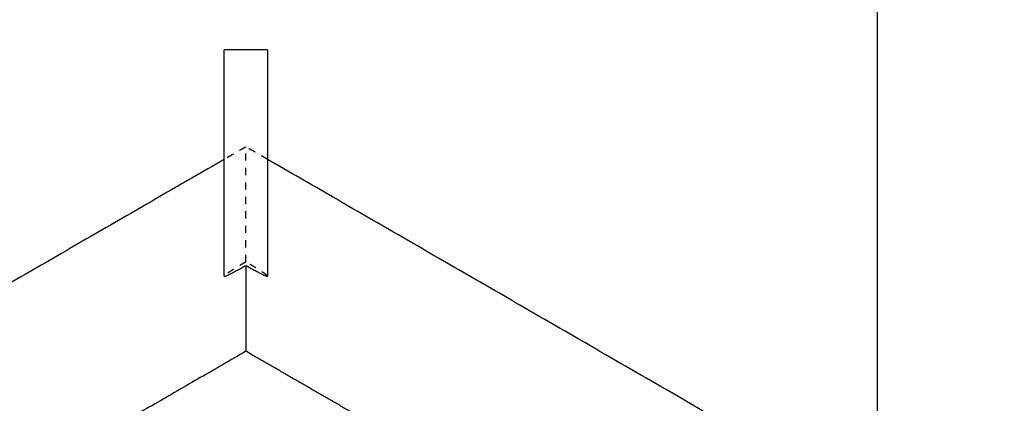
# Model space of a CAD drawing. Units: centimetres. Extents: x -464 to 312, y -278 to 304.
# Drawn here: x 150 to 178, y 10 to 21 of the extents above; entities that cross this region are included whole.
import ezdxf

# ---------------------------------------------------------------- set-up
doc = ezdxf.new("R2010")
doc.units = ezdxf.units.CM
doc.linetypes.add('Ukryte', pattern=[0.4, 0.2, -0.2])
for name, color, linetype, true_color in [('Domyslna', 7, 'Continuous', 0x000000), ('Make2D$Adnotacja', 7, 'Continuous', 0x000000), ('Make2D$Ukryte$Krzywe', 7, 'Ukryte', 0x8c8c8c), ('Make2D$Widoczne$Krzywe', 7, 'Continuous', 0x000000)]:
    doc.layers.add(name, color=color, linetype=linetype, true_color=true_color)
doc.styles.add('Arial Normalny', font='arial.ttf')
doc.dimstyles.new('Domyślny', dxfattribs={"dimscale": 1.1, "dimtxt": 10, "dimasz": 10, "dimexe": 5, "dimexo": 5, "dimgap": 2.5, "dimtad": 1, "dimtoh": 1, "dimdec": 0, "dimzin": 1, "dimdsep": 46, "dimtxsty": 'Arial Normalny', "dimcen": 5, "dimazin": 1, "dimtfac": 1, "dimtdec": 4, "dimtix": 1, "dimtofl": 0, "dimtmove": 1, "dimatfit": 3, "dimfxl": 10, "dimtolj": 1, "dimtzin": 1, "dimarcsym": 0})

# ---------------------------------------------------------------- blocks, each defined once
blk = doc.blocks.new('*D8')
at = {"layer": 'Defpoints', "color": 0}
for p in [(174.127, 106.121), (-286.294, 0.045), (174.127, -0.409)]:
    blk.add_point(p, dxfattribs=at)
at = {"layer": 'Make2D$Adnotacja', "color": 0, "lineweight": -2}
for p, q in [((-286.294, 5.545), (-286.294, 111.621)), ((174.127, 5.091), (174.127, 111.621)), ((-275.294, 106.121), (163.127, 106.121))]:
    blk.add_line(p, q, dxfattribs=at)
at = {"layer": 'Make2D$Adnotacja', "color": 0}
for points in [[(-275.294, 107.954), (-275.294, 104.288), (-286.294, 106.121)], [(163.127, 104.288), (163.127, 107.954), (174.127, 106.121)]]:
    blk.add_solid(points, dxfattribs=at)
at = {"layer": 'Make2D$Adnotacja', "color": 0, "insert": (-56.084, 114.487), "char_height": 11, "attachment_point": 5, "style": 'Arial Normalny'}
blk.add_mtext('\\A1;460', dxfattribs=at)
blk = doc.blocks.new('*D16')
at = {"layer": 'Defpoints', "color": 0}
for p in [(174.127, 106.121), (-286.294, 0.045), (174.127, -0.409)]:
    blk.add_point(p, dxfattribs=at)
at = {"layer": 'Domyslna', "color": 0, "lineweight": -2}
for p, q in [((-286.294, 5.545), (-286.294, 111.621)), ((174.127, 5.091), (174.127, 111.621)), ((-275.294, 106.121), (163.127, 106.121))]:
    blk.add_line(p, q, dxfattribs=at)
at = {"layer": 'Domyslna', "color": 0}
for points in [[(-275.294, 107.954), (-275.294, 104.288), (-286.294, 106.121)], [(163.127, 104.288), (163.127, 107.954), (174.127, 106.121)]]:
    blk.add_solid(points, dxfattribs=at)
at = {"layer": 'Domyslna', "color": 0, "insert": (-56.084, 114.487), "char_height": 11, "attachment_point": 5, "style": 'Arial Normalny'}
blk.add_mtext('\\A1;460', dxfattribs=at)

msp = doc.modelspace()

# ---------------------------------------------------------------- linework, layer by layer
at = {"layer": 'Make2D$Ukryte$Krzywe', "color": 18, "lineweight": -3, "true_color": 0x000000}
for points in [[(156.655, 17.43), (156.355, 17.257), (156.055, 17.084)], [(157.255, 17.084), (156.955, 17.257), (156.655, 17.43)], [(156.655, 14.249), (156.655, 15.84), (156.655, 17.43)]]:
    msp.add_open_spline(points, degree=2, dxfattribs=at)
for points, weights, knots in [([(156.655, 14.249), (156.613, 14.225), (156.572, 14.201), (156.055, 13.896), (156.055, 13.854)], [0.949326315133, 0.971983201333, 1, 0.735123586533, 0.949326304329], [9.194539, 9.194539, 9.194539, 10.167074, 10.167074, 19.361614, 19.361614, 19.361614]), ([(157.255, 13.854), (157.255, 13.896), (156.738, 14.201), (156.697, 14.225), (156.655, 14.249)], [0.949326304329, 0.735123586533, 1, 0.971983201333, 0.949326315133], [21.306684, 21.306684, 21.306684, 30.501223, 30.501223, 31.473758, 31.473758, 31.473758])]:
    msp.add_rational_spline(points, weights, degree=2, knots=knots, dxfattribs=at)
at = {"layer": 'Make2D$Widoczne$Krzywe', "color": 6, "true_color": 0xff00ff}
msp.add_open_spline([(-418.332, -250.014), (-55.832, -250.014), (306.668, -250.014), (306.668, -0.014), (306.668, 249.986), (-55.832, 249.986), (-418.332, 249.986), (-418.332, -0.014), (-418.332, -250.014)], degree=2, knots=[0, 0, 0, 725.527602, 725.527602, 756.985486, 756.985486, 1482.513088, 1482.513088, 1513.970972, 1513.970972, 1513.970972], dxfattribs=at)
at = {"layer": 'Make2D$Widoczne$Krzywe', "color": 18, "lineweight": -3, "true_color": 0x000000}
for points, weights, knots in [([(157.255, 20.11), (157.255, 20.11), (156.655, 20.11), (156.055, 20.11), (156.055, 20.11)], [1, 0.707106781187, 1, 0.707106781187, 1], [-37.699112, -37.699112, -37.699112, -28.274334, -28.274334, -18.849556, -18.849556, -18.849556]), ([(156.055, 13.854), (156.055, 13.851), (156.061, 13.851), (156.133, 13.851), (156.655, 14.152)], [0.949326304329, 0.971983194653, 1, 0.735123586533, 0.949326304329], [19.361614, 19.361614, 19.361614, 20.334149, 20.334149, 29.528688, 29.528688, 29.528688]), ([(156.655, 14.152), (157.177, 13.851), (157.249, 13.851), (157.255, 13.851), (157.255, 13.854)], [0.949326304329, 0.735123586533, 1, 0.971983194653, 0.949326304329], [11.13961, 11.13961, 11.13961, 20.334149, 20.334149, 21.306684, 21.306684, 21.306684])]:
    msp.add_rational_spline(points, weights, degree=2, knots=knots, dxfattribs=at)
for points in [[(156.055, 13.854), (156.055, 16.982), (156.055, 20.11)], [(157.255, 20.11), (157.255, 16.982), (157.255, 13.854)], [(156.055, 17.084), (148.855, 12.927), (141.655, 8.77)], [(171.655, 8.77), (164.455, 12.927), (157.255, 17.084)], [(156.655, 14.152), (156.655, 12.965), (156.655, 11.778)], [(156.655, 11.778), (151.603, 8.861), (146.55, 5.944)], [(160.823, 9.372), (158.739, 10.575), (156.655, 11.778)]]:
    msp.add_open_spline(points, degree=2, dxfattribs=at)

# ---------------------------------------------------------------- dimensions: what is measured, and where the dimension line sits
at = {"layer": 'Domyslna'}
dim = msp.add_linear_dim(base=(174.127, 106.121), p1=(-286.294, 0.045), p2=(174.127, -0.409), dimstyle='Domyślny', override={"dimscale": 1.1, "dimtxt": 10, "dimasz": 10, "dimexe": 5, "dimexo": 5, "dimgap": 2.5, "dimtad": 1, "dimtih": 0, "dimtoh": 0, "dimdec": 0, "dimzin": 1, "dimtxsty": 'Arial Normalny', "dimsah": 0, "dimcen": 5, "dimadec": 2, "dimazin": 1, "dimtix": 0, "dimtmove": 0, "dimfxl": 10, "dimtzin": 1}, dxfattribs=at)
dim.commit()
dim.dimension.update_dxf_attribs({"geometry": '*D16', "text_midpoint": (-56.084, 114.487)})
at = {"layer": 'Make2D$Adnotacja'}
dim = msp.add_linear_dim(base=(174.127, 106.121), p1=(-286.294, 0.045), p2=(174.127, -0.409), dimstyle='Domyślny', override={"dimscale": 1.1, "dimtxt": 10, "dimasz": 10, "dimexe": 5, "dimexo": 5, "dimgap": 2.5, "dimtad": 1, "dimtih": 0, "dimtoh": 0, "dimdec": 0, "dimzin": 1, "dimtxsty": 'Arial Normalny', "dimsah": 0, "dimcen": 5, "dimadec": 2, "dimazin": 1, "dimtix": 0, "dimtmove": 0, "dimfxl": 10, "dimtzin": 1}, dxfattribs=at)
dim.commit()
dim.dimension.update_dxf_attribs({"geometry": '*D8', "text_midpoint": (-56.084, 114.487)})

doc.saveas('drawing.dxf')
